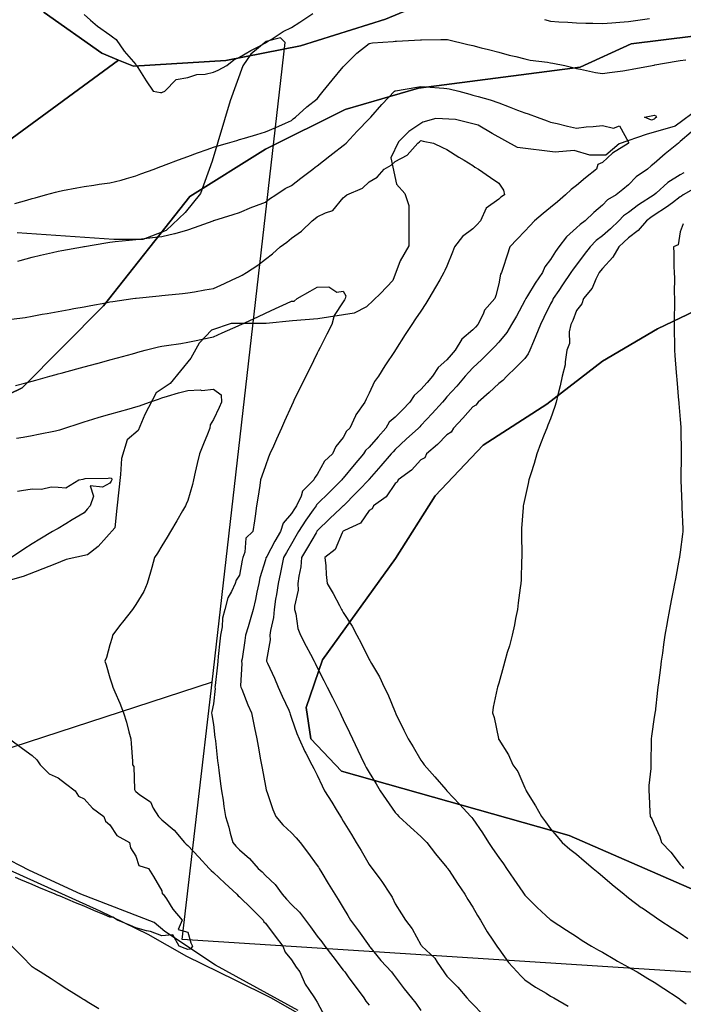
# Model space of a CAD drawing. Units: inches. Extents: x 450746 to 476445, y 190697 to 207849.
# Drawn here: x 464171 to 464427, y 196964 to 197344 of the extents above; entities that cross this region are included whole.
import ezdxf

# ---------------------------------------------------------------- set-up
doc = ezdxf.new("R2010")
doc.units = ezdxf.units.IN
doc.header["$MEASUREMENT"] = 0
for name, color, linetype, true_color in [('contours_20ft', 7, 'Continuous', 0x3ceb26), ('nhd_arc_clip', 7, 'Continuous', 0xb7eae8), ('soils_clip', 7, 'Continuous', 0x771378)]:
    doc.layers.add(name, color=color, linetype=linetype, true_color=true_color)
doc.layers.add('PAR_P_NOWATER', color=191, linetype='Continuous')
doc.layers.add('PAR_P_WATER', color=191, linetype='Continuous')

msp = doc.modelspace()

# ---------------------------------------------------------------- linework, layer by layer
at = {"layer": 'contours_20ft'}
for points in [[(464196, 197345.64), (464198.55, 197343.45), (464201.17, 197341.17), (464206, 197337.79), (464207.02, 197337.02), (464208.45, 197336), (464211.5, 197331.5), (464216, 197326.32), (464216.14, 197326.14), (464216.31, 197326), (464216.83, 197325.17), (464220.03, 197320.03), (464222.69, 197316), (464225.49, 197315.49), (464226, 197315.55), (464226.33, 197315.67), (464227.23, 197316), (464231.49, 197320.51), (464236, 197321.35), (464239.49, 197322.51), (464242.68, 197322.68), (464246, 197323.4), (464247.81, 197324.19), (464251.15, 197326), (464253.84, 197328.16), (464256, 197329.12), (464260.31, 197331.69), (464263.19, 197333.18), (464266, 197334.71), (464266.81, 197335.19), (464268.2, 197336), (464272.86, 197339.13), (464276, 197340.58), (464279.27, 197342.73), (464284.32, 197346)], [(464373.66, 197343.67), (464376, 197343.03), (464379.14, 197342.86), (464382.64, 197342.64), (464386, 197342.46), (464389.65, 197342.35), (464392.3, 197342.3), (464396, 197342.19), (464399.61, 197342.39), (464402.7, 197342.7), (464406, 197342.89), (464408.7, 197343.3), (464414.17, 197344.17)], [(464169.33, 197272.67), (464174.01, 197274.01), (464176, 197274.57), (464177.13, 197274.88), (464181.17, 197276), (464184.96, 197277.04), (464186, 197277.33), (464187.66, 197277.66), (464193.28, 197278.71), (464196, 197279.27), (464199.82, 197279.82), (464201.91, 197280.1), (464206, 197280.69), (464210.32, 197281.68), (464212.39, 197282.39), (464216, 197283.38), (464217.91, 197284.09), (464223.05, 197286), (464225.2, 197286.8), (464226, 197287.09), (464227.74, 197287.74), (464232.49, 197289.51), (464236, 197290.81), (464239.81, 197292.19), (464243.53, 197293.53), (464246, 197294.42), (464247.22, 197294.78), (464251.42, 197296), (464254.97, 197297.03), (464256, 197297.33), (464257.91, 197297.91), (464262.68, 197299.32), (464266, 197300.36), (464270.02, 197301.98), (464273.72, 197303.72), (464276, 197304.73), (464276.68, 197305.32), (464277.54, 197306), (464282.02, 197309.97), (464286, 197313.15), (464287.27, 197314.73), (464288.31, 197316), (464291.75, 197320.25), (464296, 197325.48), (464296.24, 197325.76), (464296.45, 197326), (464301.24, 197330.76), (464306, 197334.45), (464307.23, 197334.76), (464315.21, 197335.21), (464316, 197335.36), (464316.61, 197335.39), (464325.84, 197335.84), (464326, 197335.84), (464326.16, 197335.84), (464333.6, 197336), (464335.95, 197336.05), (464336, 197336.05), (464336.21, 197336), (464344.1, 197334.1), (464346, 197333.64), (464349.16, 197332.84), (464352.1, 197332.1), (464356, 197331.12), (464360.01, 197330.01), (464362.62, 197329.38), (464366, 197328.5), (464368.09, 197328.08), (464374.79, 197327.22), (464376, 197327), (464376.9, 197326.9), (464381.47, 197326), (464385.04, 197325.04), (464386, 197324.79), (464387.47, 197324.53), (464393.27, 197323.28), (464396, 197322.84), (464398.71, 197323.29), (464403.91, 197323.91), (464406, 197324.23), (464407.48, 197324.52), (464415.22, 197326), (464415.88, 197326.12), (464416, 197326.14), (464416.17, 197326.17), (464424.41, 197327.59), (464426, 197327.84), (464428.14, 197328.14)], [(464170.43, 197250.43), (464171.32, 197250.68), (464176, 197251.99), (464179.28, 197252.71), (464183.79, 197253.79), (464186, 197254.29), (464187.45, 197254.55), (464195.37, 197256), (464195.9, 197256.1), (464196, 197256.12), (464196.14, 197256.14), (464204.45, 197257.55), (464206, 197257.8), (464208, 197258), (464213.45, 197258.55), (464216, 197258.81), (464219.2, 197259.2), (464222.46, 197259.54), (464226, 197259.98), (464230.92, 197261.08), (464231.16, 197261.16), (464236, 197262.46), (464238.61, 197263.39), (464245.78, 197266), (464245.94, 197266.06), (464246.12, 197266.12), (464253.5, 197268.5), (464256, 197269.27), (464260.72, 197271.28), (464261.53, 197271.53), (464266, 197273.15), (464267.56, 197274.44), (464269.99, 197276), (464273.54, 197278.46), (464276, 197279.6), (464279.6, 197282.41), (464284.33, 197286), (464285.23, 197286.77), (464286, 197287.29), (464290.88, 197291.12), (464291.95, 197291.96), (464296, 197295.12), (464296.49, 197295.51), (464297.13, 197296), (464301.4, 197300.6), (464306, 197305.37), (464306.31, 197305.69), (464306.63, 197306), (464310.89, 197310.89), (464310.99, 197311.01), (464315.83, 197316), (464315.92, 197316.07), (464316, 197316.12), (464316.13, 197316.13), (464324.36, 197317.64), (464326, 197317.81), (464327.73, 197317.73), (464334.81, 197317.2), (464336, 197317.13), (464336.91, 197316.91), (464340.58, 197316), (464344.9, 197314.9), (464346, 197314.57), (464348.06, 197313.94), (464352.67, 197312.67), (464356, 197311.55), (464360.02, 197310.02), (464363.22, 197308.78), (464366, 197307.71), (464367.28, 197307.28), (464370.77, 197306), (464374.61, 197304.61), (464376, 197304.09), (464378.49, 197303.51), (464382.57, 197302.57), (464386, 197301.78), (464389.74, 197302.26), (464392.38, 197302.38), (464396, 197302.79), (464400.22, 197301.78), (464402.63, 197302.63), (464406, 197296.42), (464406.11, 197296.11), (464406.06, 197296), (464406, 197295.96), (464405.86, 197295.85), (464399.93, 197292.07), (464396, 197288.49), (464394.27, 197287.73), (464393.68, 197286), (464389.46, 197282.54), (464386, 197279.58), (464383.89, 197278.1), (464381.72, 197276), (464378.63, 197273.37), (464376, 197271.13), (464373.19, 197268.81), (464369.77, 197266), (464367.96, 197264.04), (464366, 197261.95), (464363.1, 197258.9), (464360.28, 197256), (464359.25, 197252.75), (464357.6, 197247.6), (464357.09, 197246), (464356.63, 197245.37), (464356, 197241.65), (464354.83, 197237.17), (464354.45, 197236), (464350.53, 197231.47), (464349.95, 197229.95), (464347.95, 197226), (464347.03, 197224.97), (464346, 197223.91), (464341.73, 197220.27), (464339.19, 197216), (464337.69, 197214.31), (464336, 197212.39), (464332.57, 197209.43), (464330.46, 197206), (464328.39, 197203.61), (464326, 197200.86), (464323.41, 197198.59), (464321.73, 197196), (464318.92, 197193.08), (464316, 197190.25), (464313.76, 197188.24), (464312.39, 197186), (464309.43, 197182.57), (464306, 197178.61), (464304.65, 197177.35), (464303.82, 197176), (464300.26, 197171.74), (464296, 197166.64), (464295.68, 197166.33), (464295.47, 197166), (464290.75, 197161.25), (464286, 197156.63), (464285.68, 197156.32), (464285.53, 197156), (464284.46, 197154.47), (464281.6, 197150.4), (464278.79, 197146), (464277.75, 197144.25), (464276, 197141.28), (464274.06, 197137.94), (464272.99, 197136), (464272.17, 197132.17), (464271.8, 197130.2), (464270.84, 197126), (464270.21, 197121.79), (464269.92, 197119.92), (464269.33, 197116), (464269.1, 197112.9), (464267.9, 197107.9), (464267.71, 197106), (464267.8, 197104.2), (464266.38, 197096.38), (464266.42, 197096), (464266.74, 197095.25), (464269.46, 197089.46), (464270.87, 197086), (464272.5, 197082.5), (464274.97, 197077.03), (464275.44, 197076), (464275.55, 197075.55), (464276, 197073.97), (464278.12, 197068.12), (464279.06, 197066), (464281.16, 197061.17), (464281.57, 197060.43), (464283.85, 197056), (464284.6, 197054.59), (464286, 197051.98), (464287.88, 197047.87), (464288.83, 197046), (464291.56, 197041.56), (464293.25, 197038.75), (464294.91, 197036), (464295.33, 197035.33), (464296, 197034.23), (464299.14, 197029.14), (464301.02, 197026), (464302.9, 197022.9), (464306, 197017.48), (464306.65, 197016.65), (464307.19, 197016), (464310.49, 197011.51), (464310.93, 197010.93), (464314.13, 197006), (464314.86, 197004.86), (464316, 197002.35), (464318.44, 196998.44), (464319.99, 196996), (464322.65, 196992.65), (464326, 196986.49), (464326.19, 196986.19), (464326.31, 196986), (464331.3, 196981.3), (464332.22, 196979.78), (464334.77, 196976), (464335.31, 196975.31), (464336, 196974.45), (464340.17, 196970.17), (464343.69, 196966), (464344.8, 196964.8), (464346, 196963.56), (464349.76, 196959.76)], [(464430.19, 197300.18), (464426, 197296.56), (464425.68, 197296.32), (464425.32, 197296), (464420.18, 197291.82), (464416, 197288.17), (464414.79, 197287.21), (464413.34, 197286), (464409.03, 197282.97), (464406, 197279.85), (464403.87, 197278.13), (464401.27, 197276), (464397.92, 197274.09), (464396, 197272), (464392.73, 197269.27), (464389.33, 197266), (464387.36, 197264.64), (464386, 197263.26), (464382.14, 197259.87), (464379.23, 197256), (464377.84, 197254.16), (464376, 197251.12), (464373.75, 197248.25), (464372.87, 197246), (464370.04, 197241.96), (464367.04, 197237.04), (464366.39, 197236), (464366.26, 197235.74), (464366, 197235.2), (464362.83, 197229.17), (464360.97, 197226), (464359.1, 197222.9), (464356, 197219.15), (464354.52, 197217.47), (464353.08, 197216), (464349.52, 197212.48), (464346, 197209.3), (464344.45, 197207.55), (464343.08, 197206), (464339.81, 197202.19), (464336, 197197.99), (464335.08, 197196.92), (464334.28, 197196), (464330.37, 197191.63), (464326, 197186.99), (464325.51, 197186.49), (464325.01, 197186), (464320.33, 197181.67), (464316, 197177.7), (464315.21, 197176.79), (464314.53, 197176), (464310.57, 197171.43), (464306, 197166.2), (464305.91, 197166.09), (464305.83, 197166), (464302.15, 197162.15), (464301.03, 197160.98), (464296.08, 197156), (464296.04, 197155.96), (464296, 197155.93), (464294.91, 197154.91), (464290.87, 197151.13), (464286, 197146.3), (464285.88, 197146.13), (464285.79, 197146), (464285.5, 197145.5), (464282.17, 197139.83), (464279.91, 197136), (464279.6, 197132.4), (464278.85, 197128.85), (464278.54, 197126), (464278.61, 197123.39), (464277.19, 197117.19), (464277.24, 197116), (464277.69, 197114.31), (464278.55, 197108.55), (464279.48, 197106), (464281.73, 197101.74), (464283.35, 197098.65), (464284.74, 197096), (464285.17, 197095.17), (464286, 197093.55), (464288.56, 197088.56), (464289.86, 197086), (464291.91, 197081.91), (464293.67, 197078.33), (464294.82, 197076), (464295.2, 197075.2), (464296, 197073.52), (464298.41, 197068.42), (464299.53, 197066), (464301.65, 197061.65), (464302.79, 197059.21), (464304.32, 197056), (464304.9, 197054.9), (464306, 197052.98), (464308.65, 197048.65), (464310.29, 197046), (464312.55, 197042.55), (464316, 197037.62), (464316.75, 197036.75), (464317.5, 197036), (464321.89, 197031.89), (464326, 197028.27), (464327.12, 197027.11), (464328.22, 197026), (464331.61, 197021.61), (464336, 197016.39), (464336.16, 197016.16), (464336.28, 197016), (464336.83, 197015.17), (464340.14, 197010.14), (464342.91, 197006), (464344.03, 197004.03), (464346, 197001.05), (464347.83, 196997.83), (464348.96, 196996), (464351.5, 196991.5), (464353.77, 196988.23), (464355.26, 196986), (464355.55, 196985.55), (464356, 196984.9), (464359.72, 196979.72), (464363.13, 196976), (464364.48, 196974.48), (464366, 196972.96), (464370.12, 196970.12), (464374.23, 196967.77), (464376, 196966.71), (464376.45, 196966.45), (464377.29, 196966), (464382.76, 196962.75)], [(464168.02, 197228.02), (464173.35, 197228.65), (464176, 197229.19), (464179.9, 197229.9), (464181.78, 197230.22), (464186, 197231), (464190.24, 197231.77), (464192.12, 197232.12), (464196, 197232.83), (464198.69, 197233.31), (464204.36, 197234.36), (464206, 197234.66), (464207.11, 197234.89), (464214.88, 197236), (464215.86, 197236.14), (464216, 197236.16), (464216.18, 197236.18), (464224.94, 197237.06), (464226, 197237.17), (464227.3, 197237.3), (464234.02, 197237.98), (464236, 197238.18), (464238.62, 197238.62), (464242.63, 197239.37), (464246, 197239.91), (464250.15, 197241.85), (464253.19, 197243.19), (464256, 197244.46), (464256.98, 197245.02), (464258.66, 197246), (464263.07, 197248.93), (464266, 197251.19), (464268.72, 197253.28), (464271.61, 197256), (464274.19, 197257.81), (464276, 197259.3), (464279.95, 197262.05), (464284.01, 197266), (464285.15, 197266.85), (464286, 197267.52), (464289.12, 197269.12), (464291.98, 197270.02), (464296, 197274.86), (464296.67, 197275.33), (464297.34, 197276), (464303.39, 197278.61), (464306, 197281.07), (464309.09, 197282.91), (464311.85, 197286), (464314.46, 197287.54), (464316, 197288.91), (464320.71, 197291.29), (464324.77, 197296), (464325.47, 197296.54), (464326, 197296.96), (464326.81, 197296.81), (464330.86, 197296), (464334.3, 197294.31), (464336, 197293.58), (464340.58, 197290.58), (464342.64, 197289.36), (464346, 197287.33), (464346.76, 197286.76), (464348.23, 197286), (464352.75, 197282.75), (464356, 197280.51), (464357.89, 197277.89), (464358.19, 197276), (464356.83, 197275.17), (464356, 197274.37), (464351.13, 197270.87), (464349.01, 197266), (464347.52, 197264.48), (464346, 197262.96), (464342.04, 197259.96), (464338.9, 197256), (464338.14, 197253.86), (464336, 197248.49), (464335.24, 197246.76), (464334.84, 197246), (464333.25, 197243.25), (464331.62, 197240.38), (464329, 197236), (464327.86, 197234.14), (464326, 197231.13), (464323.9, 197228.1), (464322.5, 197226), (464319.91, 197222.09), (464316.19, 197216.19), (464316.07, 197216), (464316.04, 197215.96), (464316, 197215.89), (464312, 197210), (464309.59, 197206), (464308.02, 197203.98), (464306, 197199.41), (464304.86, 197197.14), (464304.29, 197196), (464300.88, 197191.12), (464300.74, 197190.74), (464298.53, 197186), (464297.21, 197184.79), (464296, 197182.41), (464293.13, 197178.87), (464291.8, 197176), (464288.82, 197173.17), (464286, 197168), (464285.08, 197166.92), (464284.65, 197166), (464280.31, 197161.68), (464279.74, 197159.74), (464277.94, 197156), (464277.15, 197154.85), (464276, 197153.02), (464272.78, 197149.22), (464271.74, 197146), (464269.65, 197142.35), (464266.47, 197136.47), (464266.21, 197136), (464266.17, 197135.83), (464266, 197135.14), (464263.87, 197128.13), (464263.39, 197126), (464262.65, 197122.65), (464262.15, 197119.85), (464261.21, 197116), (464260.09, 197111.91), (464259.27, 197109.27), (464258.32, 197106), (464258.03, 197103.97), (464256.96, 197096.96), (464256.82, 197096), (464256.93, 197095.07), (464256.42, 197086.42), (464256.5, 197086), (464256.84, 197085.16), (464259.17, 197079.17), (464260.56, 197076), (464261.5, 197071.5), (464261.78, 197070.22), (464262.68, 197066), (464263.17, 197063.17), (464264.13, 197057.87), (464264.46, 197056), (464264.69, 197054.69), (464266, 197047.74), (464266.32, 197046.32), (464266.43, 197046), (464266.69, 197045.31), (464268.79, 197038.79), (464270.06, 197036), (464272.76, 197032.76), (464276, 197029.66), (464277.83, 197027.83), (464279.35, 197026), (464282.22, 197022.22), (464286, 197017.09), (464286.42, 197016.42), (464286.68, 197016), (464287.72, 197014.28), (464290.21, 197010.21), (464292.71, 197006), (464294.04, 197004.04), (464296, 197000.71), (464297.77, 196997.77), (464298.79, 196996), (464301.91, 196991.9), (464306, 196986.07), (464306.05, 196986), (464306.26, 196985.74), (464310.49, 196980.49), (464314.6, 196976), (464315.22, 196975.22), (464316, 196974.13), (464319.55, 196969.55), (464322.31, 196966), (464323.96, 196963.96), (464326, 196961.1)], [(464427.43, 197284.57), (464426, 197283.69), (464421.26, 197280.74), (464416.67, 197276.67), (464416, 197276.09), (464415.95, 197276.05), (464415.89, 197276), (464409.87, 197272.13), (464406, 197269.19), (464404.07, 197267.93), (464402.26, 197266), (464399.05, 197262.95), (464396, 197260.18), (464393.59, 197258.41), (464391.23, 197256), (464388.98, 197253.02), (464386, 197249.02), (464384.68, 197247.32), (464383.84, 197246), (464380.65, 197241.35), (464379.14, 197239.14), (464377, 197236), (464376.7, 197235.3), (464376, 197233.97), (464373.38, 197228.62), (464372.11, 197226), (464370.35, 197221.64), (464369.37, 197219.37), (464367.96, 197216), (464367.4, 197214.6), (464366, 197212.91), (464362.62, 197209.38), (464359.06, 197206), (464357.63, 197204.36), (464356, 197203.22), (464352.25, 197199.75), (464348.06, 197196), (464347.17, 197194.83), (464346, 197194.13), (464342.17, 197189.83), (464338.49, 197186), (464337.62, 197184.38), (464336, 197183.44), (464332.35, 197179.65), (464328.14, 197176), (464327.47, 197174.53), (464326, 197173.68), (464322.28, 197169.72), (464317.23, 197166), (464316.86, 197165.14), (464316, 197164.64), (464312.58, 197159.41), (464307.68, 197156), (464307.16, 197154.84), (464306, 197154.15), (464302.68, 197149.32), (464296.48, 197146.48), (464296, 197146.19), (464295.81, 197146), (464295.55, 197145.55), (464292.85, 197139.14), (464288.93, 197136), (464289.25, 197132.75), (464289.47, 197129.48), (464289.84, 197126), (464292.1, 197122.1), (464294.51, 197117.49), (464295.31, 197116), (464295.56, 197115.56), (464296, 197114.74), (464299.45, 197109.45), (464301.2, 197106), (464302.9, 197102.9), (464306, 197096.69), (464306.29, 197096.29), (464306.43, 197096), (464306.96, 197095.04), (464309.95, 197089.95), (464311.85, 197086), (464313.21, 197083.21), (464316, 197076.33), (464316.11, 197076.11), (464316.15, 197076), (464316.29, 197075.71), (464319.38, 197069.38), (464321, 197066), (464322.93, 197062.93), (464326, 197057.8), (464326.74, 197056.74), (464327.27, 197056), (464331.37, 197051.37), (464335.53, 197046.47), (464335.93, 197046), (464336, 197045.93), (464340.84, 197040.84), (464345.23, 197036), (464345.6, 197035.6), (464346, 197035.08), (464349.74, 197029.74), (464351.99, 197026), (464353.64, 197023.64), (464356, 197020.17), (464357.81, 197017.81), (464359.04, 197016), (464361.81, 197011.81), (464365.24, 197006.76), (464365.76, 197006), (464366, 197005.63), (464370.86, 197000.86), (464374.16, 196997.84), (464376, 196996.15), (464376.09, 196996.09), (464376.22, 196996), (464382.15, 196992.15), (464386, 196989.64), (464388.2, 196988.21), (464391.83, 196986), (464394.49, 196984.49), (464396, 196983.65), (464400.78, 196980.79), (464401.76, 196980.24), (464406, 196977.83), (464407.18, 196977.18), (464409.34, 196976), (464413.51, 196973.51), (464416, 196972.05), (464419.65, 196969.65), (464425.2, 196966), (464425.66, 196965.66), (464426, 196965.41), (464428.28, 196963.72)], [(464432.77, 197279.22), (464427.17, 197276), (464426.5, 197275.5), (464426, 197275.3), (464422.98, 197272.98), (464420.77, 197271.23), (464416, 197268.23), (464414.66, 197267.34), (464412.93, 197266), (464409.73, 197262.27), (464406, 197259.44), (464404.23, 197257.77), (464402.28, 197256), (464400.04, 197251.96), (464396, 197247.62), (464395.3, 197246.7), (464394.78, 197246), (464393.41, 197243.41), (464391.97, 197240.03), (464388.64, 197236), (464388.07, 197233.93), (464386, 197231.41), (464384.51, 197227.49), (464383.77, 197226), (464383.18, 197223.18), (464383.35, 197218.65), (464382.28, 197216), (464381.58, 197211.58), (464381.62, 197210.38), (464380.5, 197206), (464379.71, 197202.29), (464378.77, 197198.77), (464378.12, 197196), (464377.68, 197194.32), (464376, 197189.6), (464374.91, 197187.09), (464374.49, 197186), (464373.54, 197183.54), (464372.13, 197179.87), (464370.64, 197176), (464369.65, 197172.35), (464368.33, 197168.32), (464367.63, 197166), (464367.36, 197164.64), (464366, 197158.75), (464365.52, 197156.47), (464365.42, 197156), (464365.37, 197155.37), (464364.81, 197147.19), (464364.72, 197146), (464364.72, 197144.72), (464364.87, 197137.13), (464364.87, 197136), (464364.82, 197134.82), (464364.59, 197127.41), (464364.53, 197126), (464364.29, 197124.29), (464363.53, 197118.48), (464363.17, 197116), (464362.45, 197112.45), (464362.01, 197109.98), (464361.16, 197106), (464360.09, 197101.91), (464359.3, 197099.3), (464358.38, 197096), (464357.88, 197094.12), (464356, 197087.55), (464355.62, 197086.38), (464355.5, 197086), (464355.41, 197085.41), (464353.82, 197078.18), (464353.54, 197076), (464354.25, 197074.26), (464355.84, 197066.16), (464355.89, 197066), (464355.94, 197065.94), (464356, 197065.82), (464359.82, 197059.82), (464361.42, 197056), (464363.35, 197053.35), (464366, 197047.16), (464366.38, 197046.38), (464366.51, 197046), (464367.31, 197044.69), (464370.18, 197040.18), (464372.47, 197036), (464373.97, 197033.97), (464376, 197031.22), (464378.43, 197028.44), (464380.52, 197026), (464383.46, 197023.46), (464386, 197021.44), (464388.93, 197018.93), (464392.39, 197016), (464394.36, 197014.35), (464396, 197013.05), (464399.78, 197009.77), (464404.32, 197006), (464405.25, 197005.25), (464406, 197004.69), (464410.95, 197000.95), (464411.27, 197000.74), (464416, 196997.52), (464416.89, 196996.88), (464418.16, 196996), (464422.87, 196992.87), (464426, 196990.95), (464428.97, 196988.97)], [(464427.2, 197264.8), (464426, 197261.7), (464425.24, 197256.76), (464423.4, 197256), (464423.55, 197253.55), (464423.59, 197248.41), (464423.72, 197246), (464423.8, 197243.8), (464423.68, 197238.32), (464423.75, 197236), (464423.81, 197233.81), (464423.62, 197228.37), (464423.68, 197226), (464423.72, 197223.72), (464423.78, 197218.22), (464423.82, 197216), (464423.94, 197213.94), (464424.5, 197207.5), (464424.59, 197206), (464424.71, 197204.72), (464425.38, 197196.62), (464425.44, 197196), (464425.5, 197195.5), (464426, 197189.26), (464426.28, 197186.28), (464426.3, 197186), (464426.3, 197185.7), (464426.36, 197176.36), (464426.36, 197176), (464426.36, 197175.64), (464426.28, 197166.28), (464426.28, 197166), (464426.29, 197165.71), (464426.65, 197156.65), (464426.67, 197156), (464426.68, 197155.32), (464427.03, 197147.03), (464427.05, 197146), (464426.94, 197145.06), (464426, 197138.11), (464425.73, 197136.27), (464425.69, 197136), (464425.61, 197135.61), (464424.17, 197127.84), (464423.77, 197126), (464423.24, 197123.25), (464422.56, 197119.44), (464421.88, 197116), (464420.98, 197111.02), (464420.96, 197110.96), (464420.04, 197106), (464419.6, 197102.41), (464419.12, 197099.12), (464418.71, 197096), (464418.43, 197093.57), (464417.61, 197087.62), (464417.42, 197086), (464417.22, 197084.78), (464416.29, 197076.29), (464416.25, 197076), (464416.23, 197075.78), (464416, 197074.37), (464414.9, 197067.1), (464414.77, 197066), (464414.75, 197064.75), (464414.7, 197057.3), (464414.68, 197056), (464414.6, 197054.6), (464413.94, 197048.06), (464413.83, 197046), (464413.97, 197043.97), (464414.34, 197037.66), (464414.45, 197036), (464415.06, 197035.07), (464416, 197032.91), (464418.13, 197028.12), (464418.75, 197026), (464422.33, 197022.32), (464426, 197017.52), (464426.75, 197016.75), (464427.26, 197016)], [(464169.54, 197202.46), (464173.5, 197203.5), (464176, 197204.1), (464177.47, 197204.53), (464182.78, 197206), (464185.29, 197206.71), (464186, 197206.87), (464187.19, 197207.19), (464193.19, 197208.81), (464196, 197209.57), (464200.9, 197210.9), (464201.06, 197210.95), (464206, 197212.28), (464208.91, 197213.09), (464214.66, 197214.66), (464216, 197215.03), (464216.74, 197215.26), (464219.58, 197216), (464224.7, 197217.3), (464226, 197217.56), (464227.84, 197217.84), (464233.3, 197218.7), (464236, 197219.11), (464239.97, 197219.97), (464241.62, 197220.37), (464246, 197221.26), (464249.26, 197222.74), (464255.48, 197225.48), (464256, 197225.71), (464256.21, 197225.79), (464256.63, 197226), (464263.04, 197228.96), (464266, 197230.34), (464269.87, 197232.13), (464274.09, 197234.09), (464276, 197234.97), (464277.07, 197234.93), (464278.21, 197236), (464283.19, 197238.81), (464286, 197240.37), (464290.49, 197240.49), (464293.49, 197238.51), (464296, 197238.9), (464297, 197237), (464296.79, 197236), (464296.47, 197235.53), (464296, 197234.7), (464292.5, 197229.5), (464291.57, 197226), (464289.71, 197222.29), (464287.13, 197217.13), (464286.38, 197215.62), (464286, 197214.86), (464283.06, 197208.94), (464281.6, 197206), (464279.74, 197202.26), (464277.25, 197197.25), (464276.63, 197196), (464276, 197194.6), (464273.33, 197188.67), (464272.13, 197186), (464270.25, 197181.75), (464269.04, 197179.04), (464267.69, 197176), (464267.21, 197174.79), (464266, 197171.39), (464264.6, 197167.4), (464264.15, 197166), (464263.81, 197163.81), (464263.04, 197158.96), (464262.57, 197156), (464262.02, 197152.02), (464261.77, 197150.23), (464261.18, 197146), (464258.49, 197143.5), (464258.1, 197138.1), (464257.32, 197136), (464257.04, 197134.96), (464256, 197129.26), (464254.76, 197127.24), (464254.33, 197126), (464252.95, 197122.95), (464251.5, 197120.5), (464250.3, 197116), (464249.4, 197112.6), (464249.25, 197109.25), (464248.64, 197106), (464248.34, 197103.66), (464247.79, 197097.79), (464247.57, 197096), (464247.46, 197094.54), (464246.58, 197086.58), (464246.53, 197086), (464246.59, 197085.41), (464246, 197079.5), (464245.37, 197076.63), (464245.22, 197076), (464245.33, 197075.33), (464246, 197071.6), (464246.53, 197066.53), (464246.62, 197066), (464246.71, 197065.29), (464247.5, 197057.49), (464247.72, 197056), (464248.03, 197053.97), (464248.62, 197048.62), (464249.06, 197046), (464249.64, 197042.37), (464249.93, 197039.93), (464250.61, 197036), (464251.9, 197031.9), (464252.37, 197029.62), (464253.35, 197026), (464254.63, 197024.63), (464256, 197023.17), (464259.81, 197019.81), (464263.25, 197016), (464264.68, 197014.68), (464266, 197013.31), (464269.73, 197009.73), (464272.41, 197006), (464274.16, 197004.16), (464276, 197002.12), (464279.1, 196999.1), (464281.41, 196996), (464283.38, 196993.38), (464286, 196989.86), (464287.7, 196987.7), (464288.96, 196986), (464292.01, 196982.01), (464296, 196976.73), (464296.32, 196976.32), (464296.56, 196976), (464298.21, 196973.79), (464300.6, 196970.59), (464303.98, 196966), (464304.75, 196964.75), (464306, 196963.22)], [(464169.97, 197182.03), (464172.47, 197182.47), (464176, 197183.09), (464178.43, 197183.57), (464184.97, 197184.97), (464186, 197185.18), (464186.64, 197185.36), (464188.66, 197186), (464194.19, 197187.81), (464196, 197188.36), (464199.37, 197189.37), (464201.86, 197190.15), (464206, 197191.34), (464209.64, 197192.36), (464213.42, 197193.42), (464216, 197194.14), (464217.38, 197194.62), (464221.33, 197196), (464224.8, 197197.2), (464226, 197197.61), (464228.26, 197198.26), (464232.39, 197199.61), (464236, 197200.55), (464240.78, 197200.78), (464241.48, 197200.53), (464246, 197201.05), (464248.88, 197198.88), (464249.02, 197196), (464248.08, 197193.91), (464246, 197189.28), (464244.71, 197187.29), (464244.55, 197186), (464243.61, 197183.61), (464242.13, 197179.87), (464240.61, 197176), (464239.69, 197172.31), (464238.94, 197168.93), (464238.24, 197166), (464237.84, 197164.16), (464236, 197158.04), (464235.43, 197156.57), (464235.15, 197156), (464234.03, 197154.03), (464231.86, 197150.15), (464229.4, 197146), (464228.11, 197143.89), (464226, 197140.47), (464224.3, 197137.7), (464223.25, 197136), (464222.14, 197132.13), (464221.62, 197130.38), (464220.38, 197126), (464219.06, 197122.94), (464216, 197117.84), (464215.26, 197116.74), (464214.71, 197116), (464210.91, 197111.09), (464210.26, 197110.26), (464206.94, 197106), (464206.81, 197105.19), (464206, 197102.26), (464204.64, 197097.35), (464204.1, 197096), (464204.56, 197094.56), (464206, 197089.61), (464206.83, 197086.83), (464207.09, 197086), (464207.87, 197084.13), (464209.8, 197079.79), (464211.24, 197076), (464212.42, 197072.42), (464213.28, 197068.72), (464214.06, 197066), (464214.19, 197064.19), (464214.65, 197057.35), (464214.75, 197056), (464215.28, 197055.28), (464215.54, 197046.46), (464215.68, 197046), (464215.84, 197045.84), (464216, 197045.66), (464217.57, 197044.43), (464221.66, 197041.66), (464222.7, 197039.3), (464224.7, 197036), (464225.37, 197035.37), (464226, 197034.74), (464230.72, 197030.72), (464234.77, 197026), (464235.39, 197025.39), (464236, 197024.79), (464240.28, 197020.28), (464244.31, 197016), (464245.12, 197015.13), (464246, 197014.41), (464250.33, 197010.34), (464254.94, 197006), (464255.42, 197005.42), (464256, 197005.02), (464260.57, 197000.57), (464265.14, 196996), (464265.43, 196995.42), (464266, 196994.91), (464269.8, 196989.8), (464272.68, 196986), (464273.64, 196983.64), (464276, 196980.73), (464277.87, 196977.88), (464279.32, 196976), (464281.27, 196971.27), (464282.78, 196969.22), (464284.9, 196966), (464285.34, 196965.35), (464286, 196964.37), (464288.86, 196958.86)], [(464170.38, 197161.63), (464171.9, 197161.9), (464176, 197162.52), (464179.59, 197162.41), (464183.32, 197163.32), (464186, 197163.17), (464189.03, 197162.97), (464193.99, 197166), (464195.68, 197166.32), (464196, 197166.39), (464196.47, 197166.47), (464205.34, 197166.66), (464206, 197166.83), (464206.62, 197166.62), (464206.77, 197166), (464206.49, 197165.52), (464206, 197164.75), (464203.17, 197163.17), (464198.35, 197163.65), (464199.71, 197159.71), (464198.41, 197156), (464197.28, 197154.72), (464196, 197153.22), (464191.47, 197150.53), (464189.04, 197149.04), (464186, 197147.2), (464185.23, 197146.77), (464183.85, 197146), (464178.9, 197143.1), (464176, 197141.27), (464172.77, 197139.24), (464167.98, 197136)], [(464167.25, 197066), (464172.27, 197062.27), (464176, 197059.59), (464177.85, 197057.85), (464179.13, 197056), (464182.51, 197052.5), (464186, 197050.97), (464188.8, 197048.8), (464192.61, 197046), (464193.86, 197043.86), (464196, 197042.83), (464199.3, 197039.31), (464203.62, 197036), (464204.25, 197034.25), (464206, 197032.8), (464208.69, 197028.69), (464213.61, 197026), (464213.95, 197023.95), (464216, 197020.69), (464217.12, 197017.11), (464220.87, 197016), (464222.82, 197012.82), (464226, 197007.39), (464226.2, 197006.2), (464226.59, 197006), (464227.81, 197004.19), (464230.3, 197000.3), (464233.9, 196996), (464232.36, 196992.36), (464236, 196991.36), (464237.22, 196987.22), (464237.82, 196986), (464237.14, 196984.86), (464236, 196984.66), (464235.05, 196985.05), (464232.77, 196986), (464230.33, 196990.33), (464226, 196989.92), (464221.62, 196991.62), (464220.13, 196991.87), (464216, 196993.04), (464213.91, 196993.91), (464208.88, 196996), (464207.15, 196997.15), (464206, 196997.2), (464203.94, 196998.07), (464199.79, 196999.79), (464196, 197001.38), (464192.74, 197002.74), (464186.77, 197005.23), (464186, 197005.55), (464185.69, 197005.68), (464184.93, 197006), (464178.63, 197008.63), (464176, 197009.73), (464171.58, 197011.58), (464169.59, 197012.42)], [(464201.73, 196961.74), (464197.89, 196964.11), (464196, 196965.25), (464195.54, 196965.54), (464194.82, 196966), (464189.43, 196969.43), (464186, 196971.62), (464183.32, 196973.32), (464179.11, 196976), (464177.22, 196977.22), (464176, 196977.98), (464172.05, 196982.05), (464168.2, 196986)]]:
    msp.add_lwpolyline(points, dxfattribs=at)
msp.add_lwpolyline([(464416, 197305.3), (464414.88, 197304.88), (464412.28, 197306), (464415.38, 197306.62), (464416, 197306.74), (464416.56, 197306.56), (464416.9, 197306), (464416.37, 197305.63)], close=True, dxfattribs=at)
at = {"layer": 'nhd_arc_clip'}
for points in [[(464433.5, 197309.46), (464424.1, 197302.6), (464412.88, 197299.34), (464402.41, 197295.73), (464397.35, 197291.39), (464391.19, 197291.39), (464385.03, 197293.2), (464377.81, 197292.48), (464363.19, 197294.29), (464353.41, 197299.72), (464348, 197302.96), (464339.31, 197305.14), (464331.72, 197305.49), (464326.66, 197304.04), (464321.25, 197300.44), (464317.26, 197296.45), (464314.38, 197290.31), (464316.54, 197280.18), (464319.78, 197276.58), (464321.25, 197271.87), (464321.26, 197265.37), (464321.25, 197256.32), (464318.01, 197250.54), (464315.1, 197242.94), (464310.41, 197237.88), (464304.98, 197232.82), (464300.28, 197230.29), (464286.19, 197228.13), (464276.41, 197227.4), (464266.28, 197226.32), (464252.72, 197226.32), (464245.16, 197223.79), (464240.44, 197218.73), (464237.19, 197212.95), (464229.26, 197203.18), (464223.82, 197199.57), (464219.48, 197191.26), (464216.94, 197185.1), (464212.6, 197181.49), (464210.44, 197174.26), (464210.07, 197168.12), (464208.63, 197155.1), (464207.91, 197147.51), (464204.66, 197143.9), (464201.41, 197140.27), (464197.41, 197137.03), (464189.1, 197135.22), (464184.78, 197133.42), (464172.47, 197128.72), (464164.88, 197126.54)], [(464278.66, 196961.08), (464246.72, 196978.69), (464227.22, 196991.59), (464223.13, 196995.06), (464194.82, 197006.05), (464175, 197015.19), (464164, 197020.84), (464155.66, 197026.83), (464142.78, 197038.77), (464130.5, 197055.12), (464102.19, 197076.2), (464095.6, 197079.34), (464090.88, 197080.61), (464080.81, 197088.46), (464079.41, 197101.68), (464079.73, 197107.02), (464077.19, 197113.3), (464071.38, 197120.73)]]:
    msp.add_lwpolyline(points, dxfattribs=at)
at = {"layer": 'PAR_P_NOWATER', "color": 191, "linetype": 'Continuous', "lineweight": 25}
msp.add_line((464245.43, 197087.86), (464128.28, 197049.62), dxfattribs=at)
for points in [[(464245.43, 197087.86), (464273.66, 197334.78), (464271.84, 197336.62), (464266.29, 197335.23), (464260.39, 197330.35), (464257.26, 197325.85), (464252.4, 197312.31), (464245.45, 197289.04), (464240.94, 197276.54), (464235.03, 197269.25), (464227.74, 197262.3), (464218.71, 197258.83), (464207.47, 197258.78), (464170.19, 197261.32)], [(464516.25, 196999.28), (464514.19, 196970.52), (464233.89, 196988.52), (464245.43, 197087.86)]]:
    msp.add_lwpolyline(points, dxfattribs=at)
at = {"layer": 'PAR_P_WATER', "color": 191, "linetype": 'Continuous', "lineweight": 25}
msp.add_lwpolyline([(464128.28, 197049.62), (464153.47, 197022.39), (464163.05, 197017.28), (464202.07, 196999.6), (464220.68, 196990.57), (464235.56, 196982.06), (464254.17, 196973.02), (464267.99, 196966.11), (464282.88, 196957.61), (464291.86, 196948.57), (464293.2, 196947.23), (464306.66, 196933.47), (464345.28, 196870.98), (464423.53, 196799.64), (464433.72, 196798.89)], dxfattribs=at)
at = {"layer": 'soils_clip'}
for points in [[(464436.16, 197382.66), (464419.94, 197380.84), (464369.84, 197367.75), (464312.34, 197343.84), (464279.56, 197333.55), (464250.66, 197327.95), (464215.06, 197325.75), (464209.34, 197328.05), (464202.84, 197330.66), (464180.66, 197346.44), (464171.34, 197356.33), (464176.34, 197358.03), (464186.75, 197377.03), (464218.66, 197462.44), (464230.66, 197477.33), (464260.56, 197506.83), (464269.84, 197527.83), (464276.94, 197554.44), (464279.16, 197575.73), (464277.06, 197605.23)], [(463763.06, 197309.33), (463834.97, 197272.64), (463871.25, 197258.53), (463908.56, 197247.53), (463949.34, 197239.23), (463991.56, 197239.44), (464058.06, 197243.73), (464082.84, 197250.83), (464111.06, 197262.53), (464166.34, 197296.55), (464209.34, 197328.05), (464215.06, 197325.75), (464250.66, 197327.95), (464279.56, 197333.55), (464312.34, 197343.84), (464369.84, 197367.75), (464419.94, 197380.84), (464436.16, 197382.66)], [(464180.66, 197346.44), (464202.84, 197330.66), (464209.34, 197328.05), (464166.34, 197296.55), (464111.06, 197262.53), (464082.84, 197250.83), (464058.06, 197243.73), (463991.56, 197239.44), (463949.34, 197239.23), (463908.56, 197247.53), (463871.25, 197258.53), (463834.97, 197272.64), (463763.06, 197309.33)], [(464430.94, 197337.34), (464407.06, 197334.34), (464387.44, 197325.34), (464325.06, 197317.16), (464296.75, 197308.95), (464266.06, 197293.66), (464236.84, 197275.34), (464203.56, 197233.16), (464172.16, 197201.55), (464136.34, 197184.16)], [(464136.34, 197184.16), (464172.16, 197201.55), (464203.56, 197233.16), (464236.84, 197275.34), (464266.06, 197293.66), (464296.75, 197308.95), (464325.06, 197317.16), (464387.44, 197325.34), (464407.06, 197334.34), (464430.94, 197337.34)], [(464472.66, 197250.75), (464417.25, 197224.34), (464396.06, 197211.84), (464374.56, 197195.16), (464349.97, 197179.45), (464331.47, 197159.84), (464316.16, 197135.66), (464287.97, 197096.55), (464281.66, 197078.16), (464283.47, 197066.05), (464295.34, 197053.55), (464383.16, 197028.75), (464436.47, 197005.34)], [(464436.47, 197005.34), (464383.16, 197028.75), (464295.34, 197053.55), (464283.47, 197066.05), (464281.66, 197078.16), (464287.97, 197096.55), (464316.16, 197135.66), (464331.47, 197159.84), (464349.97, 197179.45), (464374.56, 197195.16), (464396.06, 197211.84), (464417.25, 197224.34), (464472.66, 197250.75)]]:
    msp.add_lwpolyline(points, dxfattribs=at)

doc.saveas('drawing.dxf')
